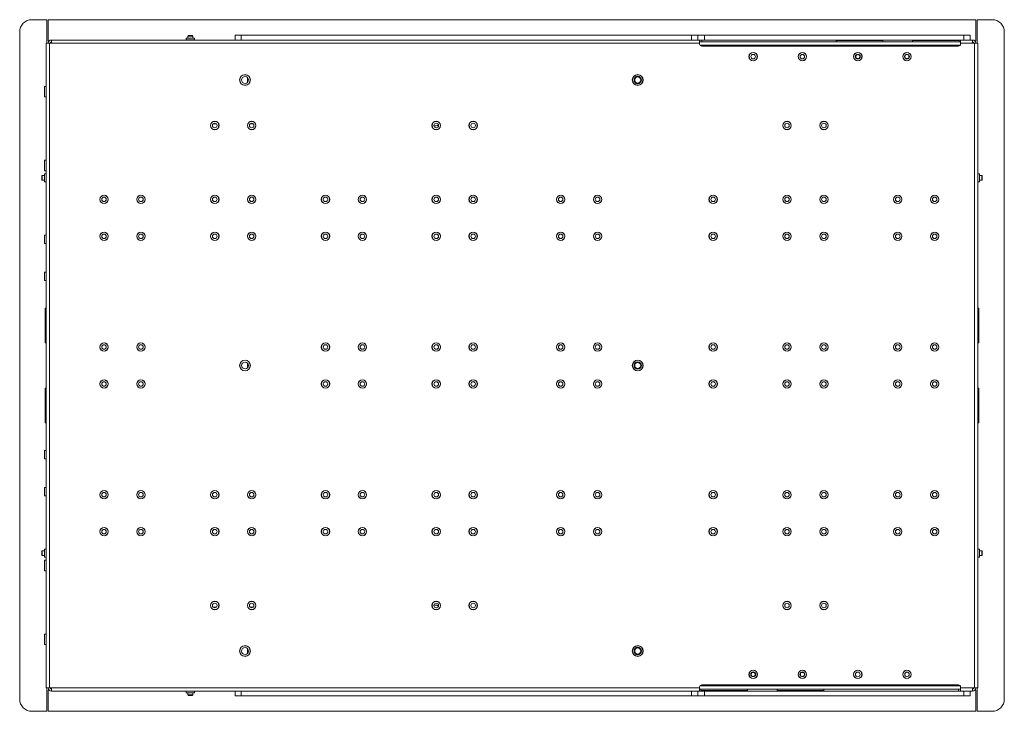
# Paper-space layout 'Sheet2' of a CAD drawing. Units: millimetres. Extents: x 73 to 3196, y 552 to 2961.
# Drawn here: x 2323 to 3123, y 996 to 1558 of the extents above; entities that cross this region are included whole.
import ezdxf

# ---------------------------------------------------------------- set-up
doc = ezdxf.new("R2010")
doc.units = ezdxf.units.MM

psp = doc.layouts.new('Sheet2')

# ---------------------------------------------------------------- linework, layer by layer
at = {"color": 7, "linetype": 'Continuous', "lineweight": 18}
for p, q in [((2332.85, 1558.28), (2345, 1558.28)), ((2345, 1544.23), (2345, 1558.28)), ((2346, 1558.28), (2346, 1541.23)), ((2346, 1558.28), (3099.9, 1558.28)), ((3099.9, 1541.23), (3099.9, 1558.28)), ((3100.9, 1558.28), (3100.9, 1544.23)), ((3100.9, 1558.28), (3113.05, 1558.28)), ((2322.85, 1006.28), (2322.85, 1548.28)), ((2459.89, 1545.38), (2459.5, 1544.99)), ((2459.5, 1544.99), (2459.5, 1543.28)), ((2463.5, 1544.99), (2459.5, 1544.99)), ((2463.11, 1545.38), (2459.89, 1545.38)), ((2463.5, 1544.99), (2463.11, 1545.38)), ((2463.5, 1543.28), (2463.5, 1544.99)), ((2497.95, 1541.78), (2497.95, 1545.78)), ((2497.95, 1545.78), (2502.95, 1545.78)), ((2502.95, 1545.78), (2502.95, 1541.78)), ((2502.95, 1545.78), (2868.95, 1545.78)), ((2868.95, 1541.78), (2868.95, 1545.78)), ((2868.95, 1545.78), (2873.95, 1545.78)), ((2873.95, 1545.78), (2873.95, 1541.78)), ((2873.95, 1545.78), (2879.3, 1545.78)), ((2879.3, 1545.78), (2879.3, 1541.78)), ((3090.25, 1545.78), (2879.3, 1545.78)), ((3090.25, 1541.78), (3090.25, 1545.78)), ((3090.25, 1545.78), (3095.25, 1545.78)), ((3095.25, 1545.78), (3095.25, 1541.78)), ((3123.05, 1548.28), (3123.05, 1006.28)), ((2344.45, 1539.18), (2344.45, 1015.38)), ((2344.45, 1539.18), (2347.05, 1539.18)), ((2345, 1544.23), (2345, 1539.18)), ((2347.05, 1541.23), (2346, 1541.23)), ((2347.05, 1539.18), (2347.05, 1015.38)), ((2348.65, 1539.18), (2347.05, 1539.18)), ((2348.65, 1541.78), (2348.65, 1539.18)), ((2875.45, 1541.78), (2348.65, 1541.78)), ((2875.45, 1539.18), (2348.65, 1539.18)), ((2458.15, 1543.28), (2458.15, 1541.88)), ((2461.5, 1543.28), (2458.15, 1543.28)), ((2464.85, 1543.28), (2461.5, 1543.28)), ((2464.85, 1541.88), (2464.85, 1543.28)), ((2875.45, 1539.18), (2875.45, 1541.78)), ((2875.45, 1541.78), (2877.2, 1541.78)), ((3087.45, 1540.28), (2875.45, 1540.28)), ((2875.45, 1538.53), (2875.45, 1539.18)), ((2877.2, 1541.78), (2877.2, 1540.28)), ((2877.2, 1541.78), (3085.7, 1541.78)), ((3085.7, 1536.78), (2877.2, 1536.78)), ((2986.45, 1541.28), (2986.45, 1540.28)), ((2986.45, 1541.28), (3024.45, 1541.28)), ((3024.45, 1540.28), (3024.45, 1541.28)), ((3048.45, 1541.28), (3048.45, 1540.28)), ((3048.45, 1541.28), (3086.45, 1541.28)), ((3085.7, 1541.78), (3087.45, 1541.78)), ((3086.45, 1540.28), (3086.45, 1541.28)), ((3087.45, 1541.78), (3087.45, 1539.18)), ((3097.25, 1541.78), (3087.45, 1541.78)), ((3087.45, 1538.53), (3087.45, 1539.18)), ((3097.25, 1539.18), (3087.45, 1539.18)), ((3097.25, 1539.18), (3097.25, 1541.78)), ((3098.85, 1539.18), (3097.25, 1539.18)), ((3099.9, 1541.23), (3098.85, 1541.23)), ((3098.85, 1015.38), (3098.85, 1539.18)), ((3098.85, 1539.18), (3101.45, 1539.18)), ((3100.9, 1544.23), (3100.9, 1539.18)), ((3101.45, 1015.38), (3101.45, 1539.18)), ((2507.95, 1507.33), (2507.95, 1511.24)), ((2344.35, 1504.06), (2342.95, 1504.06)), ((2342.95, 1495.51), (2342.95, 1504.06)), ((2342.95, 1495.51), (2344.35, 1495.51)), ((2480.02, 1473.53), (2482.74, 1473.53)), ((2510.02, 1473.53), (2512.74, 1473.53)), ((2344.35, 1444.06), (2342.95, 1444.06)), ((2342.95, 1435.51), (2342.95, 1444.06)), ((2342.95, 1435.51), (2344.35, 1435.51)), ((2344.35, 1433.13), (2342.95, 1433.13)), ((2342.95, 1426.43), (2342.95, 1433.13)), ((3102.95, 1433.13), (3101.55, 1433.13)), ((3102.95, 1429.78), (3102.95, 1433.13)), ((2341.24, 1431.78), (2340.85, 1431.39)), ((2340.85, 1431.39), (2340.85, 1428.17)), ((2340.85, 1428.17), (2341.24, 1427.78)), ((2342.95, 1431.78), (2341.24, 1431.78)), ((2341.24, 1431.78), (2341.24, 1427.78)), ((2341.24, 1427.78), (2342.95, 1427.78)), ((2342.95, 1426.43), (2344.35, 1426.43)), ((3101.55, 1426.43), (3102.95, 1426.43)), ((3104.66, 1431.78), (3102.95, 1431.78)), ((3102.95, 1426.43), (3102.95, 1429.78)), ((3102.95, 1427.78), (3104.66, 1427.78)), ((3105.05, 1431.39), (3104.66, 1431.78)), ((3104.66, 1427.78), (3104.66, 1431.78)), ((3104.66, 1427.78), (3105.05, 1428.17)), ((3105.05, 1428.17), (3105.05, 1431.39)), ((2344.35, 1383.13), (2342.95, 1383.13)), ((2342.95, 1376.43), (2342.95, 1383.13)), ((2342.95, 1376.43), (2344.35, 1376.43)), ((2344.35, 1353.13), (2342.95, 1353.13)), ((2342.95, 1346.43), (2342.95, 1353.13)), ((2342.95, 1346.43), (2344.35, 1346.43)), ((2344.45, 1323.78), (2343.45, 1323.78)), ((2343.45, 1309.78), (2343.45, 1323.78)), ((3102.45, 1323.78), (3101.45, 1323.78)), ((3102.45, 1295.78), (3102.45, 1323.78)), ((2343.45, 1295.78), (2343.45, 1309.78)), ((2343.45, 1295.78), (2344.45, 1295.78)), ((3101.45, 1295.78), (3102.45, 1295.78)), ((2507.95, 1275.33), (2507.95, 1279.24)), ((2344.45, 1258.78), (2343.45, 1258.78)), ((2343.45, 1244.78), (2343.45, 1258.78)), ((3102.45, 1258.78), (3101.45, 1258.78)), ((3102.45, 1230.78), (3102.45, 1258.78)), ((2343.45, 1230.78), (2343.45, 1244.78)), ((2343.45, 1230.78), (2344.45, 1230.78)), ((3101.45, 1230.78), (3102.45, 1230.78)), ((2344.35, 1208.13), (2342.95, 1208.13)), ((2342.95, 1201.43), (2342.95, 1208.13)), ((2342.95, 1201.43), (2344.35, 1201.43)), ((2344.35, 1178.13), (2342.95, 1178.13)), ((2342.95, 1171.43), (2342.95, 1178.13)), ((2342.95, 1171.43), (2344.35, 1171.43)), ((2341.24, 1126.78), (2340.85, 1126.39)), ((2340.85, 1126.39), (2340.85, 1123.17)), ((2340.85, 1123.17), (2341.24, 1122.78)), ((2342.95, 1126.78), (2341.24, 1126.78)), ((2341.24, 1126.78), (2341.24, 1122.78)), ((2341.24, 1122.78), (2342.95, 1122.78)), ((2344.35, 1128.13), (2342.95, 1128.13)), ((2342.95, 1121.43), (2342.95, 1128.13)), ((2342.95, 1121.43), (2344.35, 1121.43)), ((3102.95, 1128.13), (3101.55, 1128.13)), ((3101.55, 1121.43), (3102.95, 1121.43)), ((3102.95, 1124.78), (3102.95, 1128.13)), ((3104.66, 1126.78), (3102.95, 1126.78)), ((3102.95, 1121.43), (3102.95, 1124.78)), ((3102.95, 1122.78), (3104.66, 1122.78)), ((3105.05, 1126.39), (3104.66, 1126.78)), ((3104.66, 1122.78), (3104.66, 1126.78)), ((3104.66, 1122.78), (3105.05, 1123.17)), ((3105.05, 1123.17), (3105.05, 1126.39)), ((2344.35, 1119.06), (2342.95, 1119.06)), ((2342.95, 1110.51), (2342.95, 1119.06)), ((2342.95, 1110.51), (2344.35, 1110.51)), ((2482.74, 1081.03), (2480.02, 1081.03)), ((2512.74, 1081.03), (2510.02, 1081.03)), ((2344.35, 1059.06), (2342.95, 1059.06)), ((2342.95, 1050.51), (2342.95, 1059.06)), ((2342.95, 1050.51), (2344.35, 1050.51)), ((2507.95, 1043.33), (2507.95, 1047.24)), ((3085.7, 1017.78), (2877.2, 1017.78)), ((2347.05, 1015.38), (2344.45, 1015.38)), ((2345, 1010.33), (2345, 1015.38)), ((2345, 996.28), (2345, 1010.33)), ((2346, 1013.33), (2347.05, 1013.33)), ((2346, 1013.33), (2346, 996.28)), ((2347.05, 1015.38), (2348.65, 1015.38)), ((2348.65, 1015.38), (2875.45, 1015.38)), ((2348.65, 1015.38), (2348.65, 1012.78)), ((2348.65, 1012.78), (2875.45, 1012.78)), ((2458.15, 1012.68), (2458.15, 1011.28)), ((2464.85, 1011.28), (2458.15, 1011.28)), ((2459.5, 1011.28), (2459.5, 1009.57)), ((2459.5, 1009.57), (2459.89, 1009.18)), ((2459.5, 1009.57), (2463.5, 1009.57)), ((2459.89, 1009.18), (2463.11, 1009.18)), ((2463.11, 1009.18), (2463.5, 1009.57)), ((2463.5, 1009.57), (2463.5, 1011.28)), ((2464.85, 1011.28), (2464.85, 1012.68)), ((2497.95, 1008.78), (2497.95, 1012.78)), ((2502.95, 1008.78), (2497.95, 1008.78)), ((2502.95, 1012.78), (2502.95, 1008.78)), ((2502.95, 1008.78), (2868.95, 1008.78)), ((2868.95, 1008.78), (2868.95, 1012.78)), ((2873.95, 1008.78), (2868.95, 1008.78)), ((2873.95, 1012.78), (2873.95, 1008.78)), ((2879.3, 1008.78), (2873.95, 1008.78)), ((2875.45, 1016.03), (2875.45, 1015.38)), ((2875.45, 1015.38), (2875.45, 1012.78)), ((2875.45, 1014.28), (3087.45, 1014.28)), ((2877.2, 1012.78), (2875.45, 1012.78)), ((2876.45, 1014.28), (2876.45, 1013.28)), ((2914.45, 1013.28), (2876.45, 1013.28)), ((2877.2, 1012.78), (3085.7, 1012.78)), ((2879.3, 1012.78), (2879.3, 1008.78)), ((2879.3, 1008.78), (3090.25, 1008.78)), ((2914.45, 1013.28), (2914.45, 1014.28)), ((2938.45, 1014.28), (2938.45, 1013.28)), ((2976.45, 1013.28), (2938.45, 1013.28)), ((2976.45, 1013.28), (2976.45, 1014.28)), ((3085.7, 1012.78), (3085.7, 1014.28)), ((3087.45, 1012.78), (3085.7, 1012.78)), ((3087.45, 1016.03), (3087.45, 1015.38)), ((3087.45, 1015.38), (3097.25, 1015.38)), ((3087.45, 1012.78), (3087.45, 1015.38)), ((3087.45, 1012.78), (3097.25, 1012.78)), ((3090.25, 1008.78), (3090.25, 1012.78)), ((3095.25, 1008.78), (3090.25, 1008.78)), ((3095.25, 1012.78), (3095.25, 1008.78)), ((3097.25, 1015.38), (3098.85, 1015.38)), ((3097.25, 1012.78), (3097.25, 1015.38)), ((3101.45, 1015.38), (3098.85, 1015.38)), ((3098.85, 1013.33), (3099.9, 1013.33)), ((3099.9, 996.28), (3099.9, 1013.33)), ((3100.9, 1010.33), (3100.9, 1015.38)), ((3100.9, 1010.33), (3100.9, 996.28)), ((2345, 996.28), (2332.85, 996.28)), ((3099.9, 996.28), (2346, 996.28)), ((3113.05, 996.28), (3100.9, 996.28))]:
    psp.add_line(p, q, dxfattribs=at)
at = {"color": 8, "linetype": 'Continuous', "lineweight": 18}
for p, q in [((2464.85, 1541.88), (2458.15, 1541.88)), ((3087.23, 1537.68), (2875.67, 1537.68)), ((3085.7, 1541.28), (3085.7, 1541.78)), ((2344.35, 1495.51), (2344.35, 1504.06)), ((2344.35, 1435.51), (2344.35, 1444.06)), ((2344.35, 1426.43), (2344.35, 1433.13)), ((3101.55, 1426.43), (3101.55, 1433.13)), ((2344.35, 1376.43), (2344.35, 1383.13)), ((2344.35, 1346.43), (2344.35, 1353.13)), ((2344.35, 1201.43), (2344.35, 1208.13)), ((2344.35, 1171.43), (2344.35, 1178.13)), ((2344.35, 1121.43), (2344.35, 1128.13)), ((3101.55, 1121.43), (3101.55, 1128.13)), ((2344.35, 1110.51), (2344.35, 1119.06)), ((2660.45, 1082.66), (2659.55, 1082.58)), ((2344.35, 1050.51), (2344.35, 1059.06)), ((2875.67, 1016.88), (3087.23, 1016.88)), ((2464.85, 1012.68), (2458.15, 1012.68)), ((2877.2, 1013.28), (2877.2, 1012.78))]:
    psp.add_line(p, q, dxfattribs=at)
at = {"color": 7, "linetype": 'Continuous', "lineweight": 18}
for centre, radius in [((2918.95, 1528.28), 3.45), ((2918.95, 1528.28), 3.35), ((2918.95, 1528.28), 1.85), ((2958.95, 1528.28), 3.45), ((2958.95, 1528.28), 3.35), ((2958.95, 1528.28), 1.85), ((3003.95, 1528.28), 3.45), ((3003.95, 1528.28), 3.35), ((3003.95, 1528.28), 2), ((3003.95, 1528.28), 1.61), ((3043.95, 1528.28), 3.45), ((3043.95, 1528.28), 3.35), ((3043.95, 1528.28), 2), ((3043.95, 1528.28), 1.61), ((2505.98, 1509.28), 4.38), ((2505.98, 1509.28), 4.27), ((2825.12, 1509.28), 4.38), ((2825.12, 1509.28), 4.27), ((2505.98, 1509.28), 2.77), ((2825.12, 1509.28), 3), ((2825.12, 1509.28), 2.45), ((2481.38, 1472.28), 3.45), ((2481.38, 1472.28), 3.35), ((2481.38, 1472.28), 1.85), ((2511.38, 1472.28), 3.45), ((2511.38, 1472.28), 3.35), ((2511.38, 1472.28), 1.85), ((2661.38, 1472.28), 3.45), ((2661.38, 1472.28), 3.35), ((2661.38, 1472.28), 1.85), ((2691.38, 1472.28), 3.45), ((2691.38, 1472.28), 3.35), ((2691.38, 1472.28), 1.85), ((2946.45, 1472.28), 3.45), ((2946.45, 1472.28), 3.35), ((2946.45, 1472.28), 1.85), ((2976.45, 1472.28), 3.45), ((2976.45, 1472.28), 3.35), ((2976.45, 1472.28), 1.85), ((2391.38, 1412.28), 3.45), ((2391.38, 1412.28), 3.35), ((2391.38, 1412.28), 1.85), ((2421.38, 1412.28), 3.45), ((2421.38, 1412.28), 3.35), ((2421.38, 1412.28), 1.85), ((2481.38, 1412.28), 3.45), ((2481.38, 1412.28), 3.35), ((2481.38, 1412.28), 1.85), ((2511.38, 1412.28), 3.45), ((2511.38, 1412.28), 3.35), ((2511.38, 1412.28), 1.85), ((2571.38, 1412.28), 3.45), ((2571.38, 1412.28), 3.35), ((2571.38, 1412.28), 1.85), ((2601.38, 1412.28), 3.45), ((2601.38, 1412.28), 3.35), ((2601.38, 1412.28), 1.85), ((2661.38, 1412.28), 3.45), ((2661.38, 1412.28), 3.35), ((2661.38, 1412.28), 1.85), ((2691.38, 1412.28), 3.45), ((2691.38, 1412.28), 3.35), ((2691.38, 1412.28), 1.85), ((2762.52, 1412.28), 3.45), ((2762.52, 1412.28), 3.35), ((2762.52, 1412.28), 1.85), ((2792.52, 1412.28), 3.45), ((2792.52, 1412.28), 3.35), ((2792.52, 1412.28), 1.85), ((2886.45, 1412.28), 3.45), ((2886.45, 1412.28), 3.35), ((2886.45, 1412.28), 1.85), ((2946.45, 1412.28), 3.45), ((2946.45, 1412.28), 3.35), ((2946.45, 1412.28), 1.85), ((2976.45, 1412.28), 3.45), ((2976.45, 1412.28), 3.35), ((2976.45, 1412.28), 1.85), ((3036.45, 1412.28), 3.45), ((3036.45, 1412.28), 3.35), ((3036.45, 1412.28), 1.85), ((3066.45, 1412.28), 3.45), ((3066.45, 1412.28), 3.35), ((3066.45, 1412.28), 1.85), ((2391.38, 1382.28), 3.45), ((2391.38, 1382.28), 3.35), ((2421.38, 1382.28), 3.45), ((2421.38, 1382.28), 3.35), ((2481.38, 1382.28), 3.45), ((2481.38, 1382.28), 3.35), ((2511.38, 1382.28), 3.45), ((2511.38, 1382.28), 3.35), ((2571.38, 1382.28), 3.45), ((2571.38, 1382.28), 3.35), ((2601.38, 1382.28), 3.45), ((2601.38, 1382.28), 3.35), ((2661.38, 1382.28), 3.45), ((2661.38, 1382.28), 3.35), ((2691.38, 1382.28), 3.45), ((2691.38, 1382.28), 3.35), ((2762.52, 1382.28), 3.45), ((2762.52, 1382.28), 3.35), ((2792.52, 1382.28), 3.45), ((2792.52, 1382.28), 3.35), ((2886.45, 1382.28), 3.45), ((2886.45, 1382.28), 3.35), ((2946.45, 1382.28), 3.45), ((2946.45, 1382.28), 3.35), ((2976.45, 1382.28), 3.45), ((2976.45, 1382.28), 3.35), ((3036.45, 1382.28), 3.45), ((3036.45, 1382.28), 3.35), ((3066.45, 1382.28), 3.45), ((3066.45, 1382.28), 3.35), ((2391.38, 1382.28), 1.85), ((2421.38, 1382.28), 1.85), ((2481.38, 1382.28), 1.85), ((2511.38, 1382.28), 1.85), ((2571.38, 1382.28), 1.85), ((2601.38, 1382.28), 1.85), ((2661.38, 1382.28), 1.85), ((2691.38, 1382.28), 1.85), ((2762.52, 1382.28), 1.85), ((2792.52, 1382.28), 1.85), ((2886.45, 1382.28), 1.85), ((2946.45, 1382.28), 1.85), ((2976.45, 1382.28), 1.85), ((3036.45, 1382.28), 1.85), ((3066.45, 1382.28), 1.85), ((2391.38, 1292.28), 3.45), ((2391.38, 1292.28), 3.35), ((2391.38, 1292.28), 1.85), ((2421.38, 1292.28), 3.45), ((2421.38, 1292.28), 3.35), ((2421.38, 1292.28), 1.85), ((2571.38, 1292.28), 3.45), ((2571.38, 1292.28), 3.35), ((2571.38, 1292.28), 1.85), ((2601.38, 1292.28), 3.45), ((2601.38, 1292.28), 3.35), ((2601.38, 1292.28), 1.85), ((2661.38, 1292.28), 3.45), ((2661.38, 1292.28), 3.35), ((2661.38, 1292.28), 1.85), ((2691.38, 1292.28), 3.45), ((2691.38, 1292.28), 3.35), ((2691.38, 1292.28), 1.85), ((2762.52, 1292.28), 3.45), ((2762.52, 1292.28), 3.35), ((2762.52, 1292.28), 1.85), ((2792.52, 1292.28), 3.45), ((2792.52, 1292.28), 3.35), ((2792.52, 1292.28), 1.85), ((2886.45, 1292.28), 3.45), ((2886.45, 1292.28), 3.35), ((2886.45, 1292.28), 1.85), ((2946.45, 1292.28), 3.45), ((2946.45, 1292.28), 3.35), ((2946.45, 1292.28), 1.85), ((2976.45, 1292.28), 3.45), ((2976.45, 1292.28), 3.35), ((2976.45, 1292.28), 1.85), ((3036.45, 1292.28), 3.45), ((3036.45, 1292.28), 3.35), ((3036.45, 1292.28), 1.85), ((3066.45, 1292.28), 3.45), ((3066.45, 1292.28), 3.35), ((3066.45, 1292.28), 1.85), ((2505.98, 1277.28), 4.38), ((2505.98, 1277.28), 4.27), ((2825.12, 1277.28), 4.38), ((2825.12, 1277.28), 4.27), ((2505.98, 1277.28), 2.77), ((2825.12, 1277.28), 3), ((2825.12, 1277.28), 2.45), ((2391.38, 1262.28), 3.45), ((2391.38, 1262.28), 3.35), ((2421.38, 1262.28), 3.45), ((2421.38, 1262.28), 3.35), ((2571.38, 1262.28), 3.45), ((2571.38, 1262.28), 3.35), ((2601.38, 1262.28), 3.45), ((2601.38, 1262.28), 3.35), ((2661.38, 1262.28), 3.45), ((2661.38, 1262.28), 3.35), ((2691.38, 1262.28), 3.45), ((2691.38, 1262.28), 3.35), ((2762.52, 1262.28), 3.45), ((2762.52, 1262.28), 3.35), ((2792.52, 1262.28), 3.45), ((2792.52, 1262.28), 3.35), ((2886.45, 1262.28), 3.45), ((2886.45, 1262.28), 3.35), ((2946.45, 1262.28), 3.45), ((2946.45, 1262.28), 3.35), ((2976.45, 1262.28), 3.45), ((2976.45, 1262.28), 3.35), ((3036.45, 1262.28), 3.45), ((3036.45, 1262.28), 3.35), ((3066.45, 1262.28), 3.45), ((3066.45, 1262.28), 3.35), ((2391.38, 1262.28), 1.85), ((2421.38, 1262.28), 1.85), ((2571.38, 1262.28), 1.85), ((2601.38, 1262.28), 1.85), ((2661.38, 1262.28), 1.85), ((2691.38, 1262.28), 1.85), ((2762.52, 1262.28), 1.85), ((2792.52, 1262.28), 1.85), ((2886.45, 1262.28), 1.85), ((2946.45, 1262.28), 1.85), ((2976.45, 1262.28), 1.85), ((3036.45, 1262.28), 1.85), ((3066.45, 1262.28), 1.85), ((2391.38, 1172.28), 3.45), ((2391.38, 1172.28), 3.35), ((2391.38, 1172.28), 1.85), ((2421.38, 1172.28), 3.45), ((2421.38, 1172.28), 3.35), ((2421.38, 1172.28), 1.85), ((2481.38, 1172.28), 3.45), ((2481.38, 1172.28), 3.35), ((2481.38, 1172.28), 1.85), ((2511.38, 1172.28), 3.45), ((2511.38, 1172.28), 3.35), ((2511.38, 1172.28), 1.85), ((2571.38, 1172.28), 3.45), ((2571.38, 1172.28), 3.35), ((2571.38, 1172.28), 1.85), ((2601.38, 1172.28), 3.45), ((2601.38, 1172.28), 3.35), ((2601.38, 1172.28), 1.85), ((2661.38, 1172.28), 3.45), ((2661.38, 1172.28), 3.35), ((2661.38, 1172.28), 1.85), ((2691.38, 1172.28), 3.45), ((2691.38, 1172.28), 3.35), ((2691.38, 1172.28), 1.85), ((2762.52, 1172.28), 3.45), ((2762.52, 1172.28), 3.35), ((2762.52, 1172.28), 1.85), ((2792.52, 1172.28), 3.45), ((2792.52, 1172.28), 3.35), ((2792.52, 1172.28), 1.85), ((2886.45, 1172.28), 3.45), ((2886.45, 1172.28), 3.35), ((2886.45, 1172.28), 1.85), ((2946.45, 1172.28), 3.45), ((2946.45, 1172.28), 3.35), ((2946.45, 1172.28), 1.85), ((2976.45, 1172.28), 3.45), ((2976.45, 1172.28), 3.35), ((2976.45, 1172.28), 1.85), ((3036.45, 1172.28), 3.45), ((3036.45, 1172.28), 3.35), ((3036.45, 1172.28), 1.85), ((3066.45, 1172.28), 3.45), ((3066.45, 1172.28), 3.35), ((3066.45, 1172.28), 1.85), ((2391.38, 1142.28), 3.45), ((2391.38, 1142.28), 3.35), ((2421.38, 1142.28), 3.45), ((2421.38, 1142.28), 3.35), ((2481.38, 1142.28), 3.45), ((2481.38, 1142.28), 3.35), ((2511.38, 1142.28), 3.45), ((2511.38, 1142.28), 3.35), ((2571.38, 1142.28), 3.45), ((2571.38, 1142.28), 3.35), ((2601.38, 1142.28), 3.45), ((2601.38, 1142.28), 3.35), ((2661.38, 1142.28), 3.45), ((2661.38, 1142.28), 3.35), ((2691.38, 1142.28), 3.45), ((2691.38, 1142.28), 3.35), ((2762.52, 1142.28), 3.45), ((2762.52, 1142.28), 3.35), ((2792.52, 1142.28), 3.45), ((2792.52, 1142.28), 3.35), ((2886.45, 1142.28), 3.45), ((2886.45, 1142.28), 3.35), ((2946.45, 1142.28), 3.45), ((2946.45, 1142.28), 3.35), ((2976.45, 1142.28), 3.45), ((2976.45, 1142.28), 3.35), ((3036.45, 1142.28), 3.45), ((3036.45, 1142.28), 3.35), ((3066.45, 1142.28), 3.45), ((3066.45, 1142.28), 3.35), ((2391.38, 1142.28), 1.85), ((2421.38, 1142.28), 1.85), ((2481.38, 1142.28), 1.85), ((2511.38, 1142.28), 1.85), ((2571.38, 1142.28), 1.85), ((2601.38, 1142.28), 1.85), ((2661.38, 1142.28), 1.85), ((2691.38, 1142.28), 1.85), ((2762.52, 1142.28), 1.85), ((2792.52, 1142.28), 1.85), ((2886.45, 1142.28), 1.85), ((2946.45, 1142.28), 1.85), ((2976.45, 1142.28), 1.85), ((3036.45, 1142.28), 1.85), ((3066.45, 1142.28), 1.85), ((2481.38, 1082.28), 3.45), ((2481.38, 1082.28), 3.35), ((2481.38, 1082.28), 1.85), ((2511.38, 1082.28), 3.45), ((2511.38, 1082.28), 3.35), ((2511.38, 1082.28), 1.85), ((2661.38, 1082.28), 3.45), ((2661.38, 1082.28), 3.35), ((2661.38, 1082.28), 1.85), ((2691.38, 1082.28), 3.45), ((2691.38, 1082.28), 3.35), ((2691.38, 1082.28), 1.85), ((2946.45, 1082.28), 3.45), ((2946.45, 1082.28), 3.35), ((2946.45, 1082.28), 1.85), ((2976.45, 1082.28), 3.45), ((2976.45, 1082.28), 3.35), ((2976.45, 1082.28), 1.85), ((2505.98, 1045.28), 4.38), ((2505.98, 1045.28), 4.27), ((2825.12, 1045.28), 4.38), ((2825.12, 1045.28), 4.27), ((2825.12, 1045.28), 3), ((2505.98, 1045.28), 2.77), ((2825.12, 1045.28), 2.45), ((2918.95, 1026.28), 3.45), ((2918.95, 1026.28), 3.35), ((2918.95, 1026.28), 2), ((2918.95, 1026.28), 1.61), ((2958.95, 1026.28), 3.45), ((2958.95, 1026.28), 3.35), ((2958.95, 1026.28), 2), ((2958.95, 1026.28), 1.61), ((3003.95, 1026.28), 3.45), ((3003.95, 1026.28), 3.35), ((3003.95, 1026.28), 1.85), ((3043.95, 1026.28), 3.45), ((3043.95, 1026.28), 3.35), ((3043.95, 1026.28), 1.85)]:
    psp.add_circle(centre, radius, dxfattribs=at)
for centre, radius, start, end in [((2332.85, 1548.28), 10, 90, 180), ((3113.05, 1548.28), 10, 0, 90), ((2348.65, 1539.18), 2.6, 90, 180), ((2348.65, 1539.18), 1.1, 90, 180), ((2458.05, 1541.88), 0.1, 270, 0), ((2464.95, 1541.88), 0.1, 180, 270), ((2877.2, 1538.53), 1.75, 180, 270), ((3085.7, 1538.53), 1.75, 270, 0), ((3097.25, 1539.18), 2.6, 360, 90), ((3097.25, 1539.18), 1.1, 0, 90), ((2344.35, 1504.16), 0.1, 270, 0), ((2344.35, 1495.41), 0.1, 0, 90), ((2660.45, 1477.28), 5.28, 260.07063, 301.00258), ((2344.35, 1444.16), 0.1, 270, 0), ((2344.35, 1435.41), 0.1, 0, 90), ((2344.35, 1433.23), 0.1, 270, 0), ((3101.55, 1433.23), 0.1, 180, 270), ((2344.35, 1426.33), 0.1, 0, 90), ((3101.55, 1426.33), 0.1, 90, 180), ((2344.35, 1383.23), 0.1, 270, 0), ((2344.35, 1376.33), 0.1, 0, 90), ((2344.35, 1353.23), 0.1, 270, 0), ((2344.35, 1346.33), 0.1, 0, 90), ((2344.35, 1208.23), 0.1, 270, 0), ((2344.35, 1201.33), 0.1, 0, 90), ((2344.35, 1178.23), 0.1, 270, 0), ((2344.35, 1171.33), 0.1, 0, 90), ((2344.35, 1128.23), 0.1, 270, 360), ((2344.35, 1121.33), 0.1, 0, 90), ((3101.55, 1128.23), 0.1, 180, 270), ((3101.55, 1121.33), 0.1, 90, 180), ((2344.35, 1119.16), 0.1, 270, 0), ((2344.35, 1110.41), 0.1, 0, 90), ((2660.45, 1077.28), 5.28, 58.99742, 99.92937), ((2344.35, 1059.16), 0.1, 270, 0), ((2344.35, 1050.41), 0.1, 0, 90), ((2877.2, 1016.03), 1.75, 90, 180), ((3085.7, 1016.03), 1.75, 0, 90), ((2348.65, 1015.38), 2.6, 180, 270), ((2348.65, 1015.38), 1.1, 180, 270), ((2458.05, 1012.68), 0.1, 0, 90), ((2464.95, 1012.68), 0.1, 90, 180), ((3097.25, 1015.38), 2.6, 270, 0), ((3097.25, 1015.38), 1.1, 270, 0), ((2332.85, 1006.28), 10, 180, 270), ((3113.05, 1006.28), 10, 270, 0)]:
    psp.add_arc(centre, radius, start, end, dxfattribs=at)
at = {"color": 8, "linetype": 'Continuous', "lineweight": 18}
for centre, radius, start, end in [((2660.45, 1477.28), 5.38, 260.40916, 300.66406), ((2660.45, 1077.28), 5.37, 59.33595, 90)]:
    psp.add_arc(centre, radius, start, end, dxfattribs=at)

doc.saveas('drawing.dxf')
